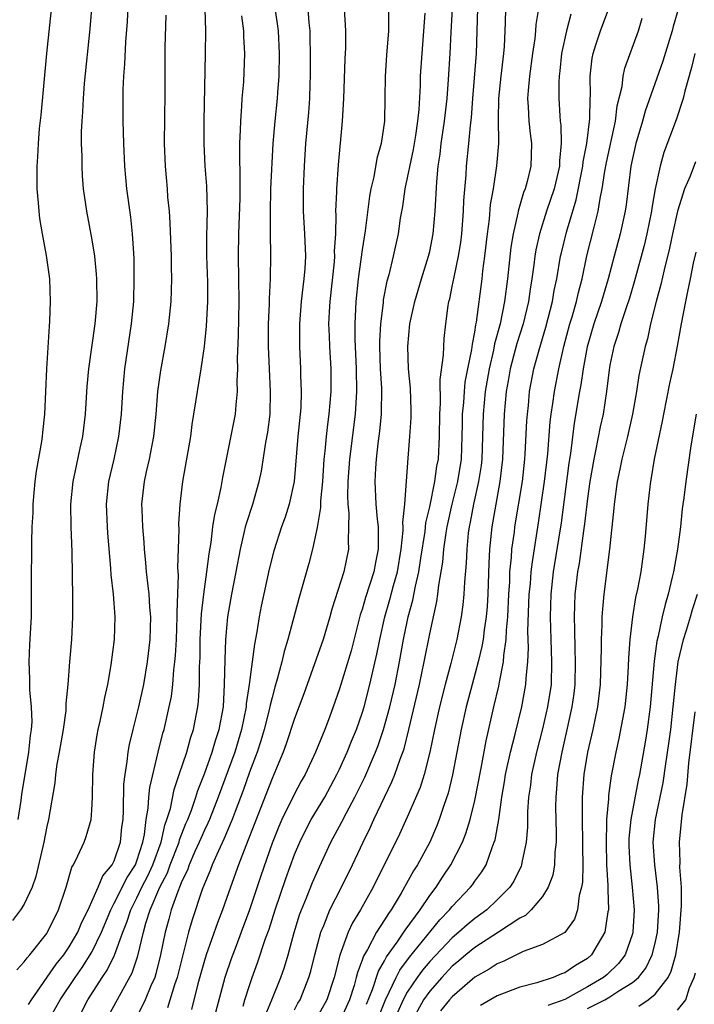
# Model space of a CAD drawing. Units: inches. Extents: x 2601000 to 2604000, y 1485000 to 1488000.
# Drawn here: x 2602939 to 2602998, y 1485103 to 1485190 of the extents above; entities that cross this region are included whole.
import ezdxf

# ---------------------------------------------------------------- set-up
doc = ezdxf.new("R2010")
doc.units = ezdxf.units.IN
doc.header["$MEASUREMENT"] = 0
doc.layers.add('LD26011485_2ft', color=226, linetype='Continuous')

msp = doc.modelspace()

# ---------------------------------------------------------------- linework, layer by layer
at = {"layer": 'LD26011485_2ft'}
for points, elevation in [([(2602938.339, 1485105.661), (2602939, 1485106.37), (2602939.254, 1485106.746), (2602939.493, 1485107), (2602941, 1485108.888), (2602941.075, 1485109), (2602942.054, 1485111), (2602942.713, 1485113), (2602943.223, 1485114.777), (2602943.375, 1485115), (2602943.774, 1485115.774), (2602944.323, 1485117), (2602944.503, 1485117.497), (2602944.935, 1485119), (2602945, 1485119.828), (2602945.066, 1485121), (2602945.089, 1485123), (2602945.231, 1485125), (2602945.472, 1485126.528), (2602945.566, 1485127), (2602945.751, 1485127.751), (2602946.006, 1485129), (2602946.15, 1485129.85), (2602946.427, 1485131), (2602946.726, 1485132.726), (2602947.01, 1485135), (2602947.074, 1485137), (2602946.918, 1485139), (2602946.715, 1485140.715), (2602946.688, 1485141.312), (2602946.421, 1485144.421), (2602946.386, 1485145), (2602946.309, 1485147), (2602946.517, 1485149), (2602946.986, 1485151), (2602947.414, 1485153), (2602947.632, 1485155), (2602947.75, 1485157), (2602947.937, 1485159), (2602948.542, 1485163), (2602948.724, 1485165), (2602948.777, 1485167), (2602948.763, 1485168.763), (2602948.72, 1485169.279), (2602948.627, 1485171), (2602948.464, 1485172.464), (2602948.127, 1485175), (2602947.942, 1485177), (2602947.834, 1485179), (2602947.778, 1485181), (2602947.783, 1485183), (2602947.796, 1485183.796), (2602947.857, 1485185), (2602947.943, 1485186.057), (2602948.029, 1485188.029), (2602948.163, 1485189.837), (2602948.292, 1485192.292)], 10730), ([(2602944.962, 1485191), (2602944.822, 1485189.178), (2602944.333, 1485184.333), (2602944.222, 1485183), (2602944.173, 1485181.827), (2602944.111, 1485181), (2602944.072, 1485180.072), (2602944.072, 1485179), (2602944.116, 1485177.884), (2602944.109, 1485177), (2602944.152, 1485176.152), (2602944.244, 1485175), (2602944.521, 1485173), (2602945, 1485170.457), (2602945.235, 1485169), (2602945.403, 1485167.403), (2602945.427, 1485167), (2602945.44, 1485165), (2602945.26, 1485163), (2602944.702, 1485159), (2602944.569, 1485157.431), (2602944.41, 1485155), (2602944.164, 1485153), (2602943.955, 1485151.955), (2602943.607, 1485150.394), (2602943.327, 1485149), (2602943.123, 1485147), (2602943.145, 1485145), (2602943.23, 1485142.77), (2602943.293, 1485138.708), (2602943.302, 1485137), (2602943.199, 1485135), (2602943.014, 1485133), (2602942.864, 1485131), (2602942.706, 1485129.294), (2602942.709, 1485129), (2602942.685, 1485128.684), (2602942.452, 1485127), (2602942.116, 1485125), (2602941.908, 1485123.908), (2602941.79, 1485123), (2602941.734, 1485122.267), (2602941.155, 1485119), (2602941, 1485118.389), (2602940.732, 1485117), (2602940.045, 1485113.955), (2602939.696, 1485113), (2602939, 1485111.503), (2602938.676, 1485111), (2602937.96, 1485110.04)], 10732), ([(2602941.458, 1485191.458), (2602940.989, 1485187), (2602940.468, 1485181.531), (2602940.34, 1485180.339), (2602940.229, 1485179), (2602940.18, 1485177.82), (2602940.128, 1485177), (2602940.12, 1485176.12), (2602940.135, 1485175), (2602940.252, 1485173.748), (2602940.291, 1485173), (2602940.359, 1485172.36), (2602940.583, 1485171), (2602940.94, 1485169.06), (2602941.236, 1485167), (2602941.318, 1485165), (2602941.248, 1485163.248), (2602941.205, 1485162.796), (2602940.991, 1485159), (2602940.806, 1485155), (2602940.636, 1485153.364), (2602940.611, 1485153), (2602940.551, 1485152.551), (2602940.079, 1485149.922), (2602939.958, 1485149), (2602939.767, 1485147), (2602939.756, 1485146.244), (2602939.69, 1485145), (2602939.643, 1485143.643), (2602939.64, 1485142.36), (2602939.615, 1485141), (2602939.629, 1485138.371), (2602939.608, 1485137), (2602939.47, 1485134.53), (2602939.408, 1485133), (2602939.484, 1485131.484), (2602939.486, 1485130.514), (2602939.634, 1485129), (2602939.674, 1485127.674), (2602939.624, 1485127), (2602939.53, 1485126.47), (2602939.388, 1485125), (2602938.774, 1485121.226), (2602938.709, 1485120.709), (2602938.449, 1485119)], 10734), ([(2602939.598, 1485098.402), (2602942.202, 1485103), (2602943.526, 1485105), (2602944.136, 1485105.864), (2602945, 1485107.234), (2602945.87, 1485109), (2602946.693, 1485111), (2602947, 1485111.573), (2602948.137, 1485113.863), (2602948.869, 1485115), (2602949, 1485115.337), (2602949.53, 1485117), (2602949.685, 1485117.685), (2602949.833, 1485119), (2602950.008, 1485120.009), (2602950.062, 1485121), (2602950.145, 1485121.855), (2602950.89, 1485125), (2602951.321, 1485126.679), (2602951.42, 1485127), (2602951.876, 1485129), (2602952.066, 1485129.934), (2602952.193, 1485131), (2602952.29, 1485132.29), (2602952.387, 1485133), (2602952.443, 1485133.557), (2602952.516, 1485135), (2602952.594, 1485137), (2602952.572, 1485137.428), (2602952.693, 1485140.693), (2602952.645, 1485141.355), (2602952.748, 1485144.748), (2602952.734, 1485145.266), (2602952.851, 1485147), (2602953.098, 1485149), (2602953.788, 1485153), (2602953.923, 1485154.077), (2602954.708, 1485159), (2602955, 1485161), (2602955.193, 1485162.807), (2602955.31, 1485165), (2602955.301, 1485166.699), (2602955.226, 1485169), (2602955.211, 1485170.789), (2602955.26, 1485173), (2602955.211, 1485175.211), (2602955.07, 1485177), (2602954.964, 1485179), (2602954.972, 1485181), (2602955.108, 1485187), (2602955.127, 1485189), (2602955.076, 1485190.924)], 10726), ([(2602946.152, 1485101), (2602948.591, 1485105.409), (2602949.089, 1485106.911), (2602949.59, 1485109), (2602949.808, 1485109.808), (2602950.193, 1485111), (2602951.052, 1485113), (2602951.715, 1485114.284), (2602951.973, 1485115), (2602952.744, 1485117), (2602952.79, 1485117.21), (2602953.357, 1485118.643), (2602953.516, 1485119), (2602953.84, 1485119.84), (2602954.239, 1485121), (2602954.414, 1485121.586), (2602955, 1485123.07), (2602955.687, 1485125), (2602955.983, 1485126.018), (2602956.313, 1485127), (2602956.681, 1485129), (2602956.794, 1485131), (2602956.829, 1485133.171), (2602956.896, 1485135), (2602957.068, 1485137), (2602957.422, 1485139), (2602957.829, 1485141), (2602958.197, 1485143), (2602958.572, 1485144.572), (2602958.658, 1485145), (2602958.723, 1485145.277), (2602959.293, 1485147), (2602959.865, 1485149), (2602960.063, 1485149.938), (2602960.463, 1485152.463), (2602960.625, 1485153.375), (2602960.831, 1485155), (2602960.88, 1485157), (2602960.765, 1485159), (2602960.674, 1485161), (2602960.685, 1485163), (2602960.765, 1485164.765), (2602960.769, 1485165.231), (2602960.854, 1485167), (2602960.882, 1485169.118), (2602960.857, 1485171), (2602960.853, 1485172.853), (2602960.908, 1485175), (2602961.111, 1485179), (2602961.282, 1485181), (2602961.498, 1485183), (2602961.524, 1485183.524), (2602961.644, 1485185), (2602961.674, 1485187), (2602961.567, 1485189), (2602961.26, 1485191.26)], 10722), ([(2602964.18, 1485191), (2602964.265, 1485189.734), (2602964.344, 1485189), (2602964.37, 1485188.37), (2602964.389, 1485187), (2602964.385, 1485185.615), (2602964.381, 1485185), (2602964.35, 1485184.35), (2602964.322, 1485183), (2602964.24, 1485181.76), (2602963.98, 1485179), (2602963.845, 1485177), (2602963.77, 1485175), (2602963.78, 1485173), (2602963.893, 1485171), (2602963.963, 1485169), (2602963.912, 1485167.912), (2602963.838, 1485167), (2602963.734, 1485166.266), (2602963.595, 1485165), (2602963.432, 1485163), (2602963.442, 1485162.558), (2602963.432, 1485161), (2602963.531, 1485159), (2602963.537, 1485158.463), (2602963.596, 1485157), (2602963.548, 1485155.548), (2602963.509, 1485155), (2602963.306, 1485153), (2602962.959, 1485149), (2602962.516, 1485147), (2602962.157, 1485145.843), (2602961.841, 1485145), (2602961.149, 1485142.851), (2602960.761, 1485141.239), (2602960.045, 1485137.955), (2602959.859, 1485137), (2602959.657, 1485135.657), (2602959.432, 1485134.568), (2602958.968, 1485131), (2602958.716, 1485129.284), (2602958.701, 1485129), (2602958.297, 1485127), (2602957.697, 1485125), (2602956.227, 1485121), (2602955.44, 1485119), (2602955.313, 1485118.687), (2602955, 1485118.061), (2602954.673, 1485117.327), (2602954.543, 1485117), (2602954.157, 1485116.157), (2602953.656, 1485115), (2602953.489, 1485114.511), (2602953, 1485113.527), (2602952.86, 1485113.14), (2602952.63, 1485112.63), (2602952.06, 1485111), (2602951.843, 1485110.157), (2602951.506, 1485109), (2602951.111, 1485107), (2602950.69, 1485105.31), (2602950.585, 1485105), (2602950.253, 1485104.253), (2602949.742, 1485103), (2602949, 1485101.495)], 10720), ([(2602967.418, 1485191), (2602967.518, 1485189), (2602967.511, 1485187.511), (2602967.464, 1485186.536), (2602967.358, 1485183), (2602967.235, 1485181), (2602966.872, 1485177.129), (2602966.721, 1485175), (2602966.724, 1485174.724), (2602966.649, 1485173), (2602966.666, 1485172.666), (2602966.624, 1485171), (2602966.531, 1485169.469), (2602966.541, 1485169), (2602966.506, 1485168.506), (2602966.134, 1485165), (2602966.07, 1485164.07), (2602966.028, 1485163), (2602966.072, 1485161.927), (2602966.092, 1485161), (2602966.208, 1485159), (2602966.217, 1485157), (2602966.059, 1485155), (2602965.925, 1485154.074), (2602965.808, 1485153), (2602965.697, 1485151.697), (2602965.615, 1485151), (2602965.487, 1485149), (2602965.309, 1485147.309), (2602965.294, 1485146.706), (2602965, 1485144.927), (2602964.595, 1485143), (2602964.262, 1485141.738), (2602963.377, 1485138.623), (2602962.417, 1485135), (2602962.081, 1485133.919), (2602961.875, 1485133), (2602961.47, 1485131.47), (2602961.248, 1485130.752), (2602961, 1485129.854), (2602960.829, 1485129.171), (2602960.746, 1485128.746), (2602960.3, 1485127), (2602960.007, 1485125.993), (2602959.68, 1485125), (2602959, 1485123.207), (2602958.426, 1485121.574), (2602957.715, 1485119.715), (2602957.456, 1485119), (2602956.736, 1485117.263), (2602956.238, 1485116.239), (2602955.699, 1485115), (2602955.515, 1485114.485), (2602955, 1485113.307), (2602954.811, 1485112.811), (2602953.904, 1485110.096), (2602953.586, 1485109), (2602952.574, 1485105), (2602952.345, 1485104.345), (2602951.709, 1485102.291)], 10718), ([(2602971.348, 1485191.348), (2602971.337, 1485189), (2602971.159, 1485186.841), (2602971.032, 1485185), (2602971.02, 1485183.02), (2602970.981, 1485181), (2602970.685, 1485179), (2602970.32, 1485177.68), (2602970.04, 1485176.04), (2602969.781, 1485175), (2602969.657, 1485174.343), (2602969.266, 1485171.266), (2602969, 1485169.566), (2602968.651, 1485167), (2602968.448, 1485165), (2602968.351, 1485163), (2602968.352, 1485161.648), (2602968.466, 1485159), (2602968.498, 1485157), (2602968.373, 1485155), (2602967.869, 1485151), (2602967.745, 1485149), (2602967.698, 1485147.698), (2602967.723, 1485147), (2602967.809, 1485146.192), (2602967.799, 1485145), (2602967.747, 1485143.747), (2602967.783, 1485143), (2602967.364, 1485141), (2602966.319, 1485137.681), (2602966.146, 1485137), (2602965.554, 1485135), (2602963.821, 1485130.179), (2602963, 1485127.972), (2602962.264, 1485125.736), (2602961.989, 1485125), (2602961.161, 1485123), (2602961, 1485122.657), (2602958.67, 1485116.669), (2602958.033, 1485115), (2602957.313, 1485113), (2602956.618, 1485111), (2602956.163, 1485109.837), (2602955.158, 1485107), (2602955, 1485106.496), (2602954.414, 1485104.414), (2602953.841, 1485102.159)], 10716), ([(2602958.436, 1485102.436), (2602958.588, 1485103), (2602959, 1485104.289), (2602959.245, 1485105), (2602959.719, 1485106.281), (2602960.436, 1485108.436), (2602960.734, 1485109.266), (2602961.268, 1485111), (2602962.223, 1485113.777), (2602963, 1485115.892), (2602963.467, 1485117), (2602963.97, 1485118.03), (2602964.481, 1485119), (2602965.682, 1485121), (2602966.769, 1485123), (2602967, 1485123.487), (2602967.672, 1485125), (2602968.045, 1485125.955), (2602968.487, 1485127), (2602969, 1485128.455), (2602969.169, 1485129), (2602969.693, 1485131), (2602970.313, 1485133.687), (2602970.559, 1485135), (2602971.008, 1485137), (2602971.469, 1485138.531), (2602971.787, 1485139.787), (2602972.138, 1485141), (2602972.476, 1485143), (2602972.654, 1485144.655), (2602972.654, 1485145), (2602972.628, 1485145.372), (2602972.796, 1485147), (2602973.091, 1485151.092), (2602973.246, 1485153), (2602973.341, 1485154.659), (2602973.339, 1485155.34), (2602973.287, 1485157.287), (2602973.124, 1485159), (2602973.045, 1485161), (2602973.245, 1485163), (2602973.673, 1485165), (2602974.258, 1485167), (2602974.897, 1485169), (2602975, 1485169.433), (2602975.32, 1485171), (2602975.497, 1485173), (2602975.619, 1485175.619), (2602975.753, 1485177), (2602975.929, 1485178.071), (2602976.03, 1485179), (2602976.195, 1485180.195), (2602976.323, 1485181), (2602976.544, 1485183), (2602976.678, 1485184.678), (2602976.813, 1485187), (2602976.899, 1485188.899), (2602977.024, 1485191)], 10712), ([(2602960.403, 1485101.597), (2602960.993, 1485103), (2602961.775, 1485105), (2602962.096, 1485105.904), (2602962.428, 1485107), (2602962.976, 1485108.976), (2602963.453, 1485110.547), (2602963.618, 1485111), (2602964.066, 1485112.066), (2602964.592, 1485113.408), (2602965.204, 1485114.796), (2602966.236, 1485117), (2602967.2, 1485118.8), (2602967.613, 1485119.614), (2602968.365, 1485121), (2602969.233, 1485122.767), (2602970.197, 1485125), (2602970.423, 1485125.577), (2602970.911, 1485127), (2602971.459, 1485129), (2602971.929, 1485131), (2602972.328, 1485133), (2602972.675, 1485135), (2602973, 1485136.565), (2602973.094, 1485137), (2602973.51, 1485138.49), (2602973.726, 1485139.726), (2602974.026, 1485141), (2602974.197, 1485142.197), (2602974.587, 1485144.587), (2602974.658, 1485145.342), (2602975, 1485146.771), (2602975.461, 1485149), (2602975.639, 1485150.362), (2602975.77, 1485151), (2602975.882, 1485153), (2602975.893, 1485155), (2602975.949, 1485155.949), (2602975.929, 1485158.071), (2602976.224, 1485160.224), (2602976.239, 1485161), (2602976.292, 1485161.708), (2602976.43, 1485163), (2602976.644, 1485164.644), (2602976.707, 1485165), (2602976.773, 1485165.227), (2602977, 1485166.313), (2602977.157, 1485167.157), (2602977.565, 1485169), (2602977.77, 1485170.23), (2602977.859, 1485171), (2602978.01, 1485173), (2602978.037, 1485173.963), (2602978.235, 1485176.235), (2602978.277, 1485177), (2602978.483, 1485179), (2602978.617, 1485180.617), (2602978.703, 1485181.297), (2602978.822, 1485183), (2602979.143, 1485187), (2602979.257, 1485191)], 10710), ([(2602963, 1485102.104), (2602963.303, 1485102.697), (2602963.492, 1485103), (2602964.273, 1485105), (2602964.442, 1485105.558), (2602964.803, 1485107), (2602965.335, 1485109), (2602965.601, 1485109.601), (2602966.145, 1485111), (2602967.175, 1485113), (2602968.158, 1485115), (2602969.085, 1485117), (2602969.717, 1485118.283), (2602970.04, 1485119), (2602971.649, 1485122.351), (2602971.905, 1485123), (2602972.376, 1485124.376), (2602972.719, 1485125.281), (2602973.154, 1485127), (2602974.091, 1485131), (2602974.52, 1485133), (2602975, 1485135.476), (2602975.633, 1485138.367), (2602975.723, 1485139), (2602975.808, 1485139.808), (2602976.154, 1485141.846), (2602976.255, 1485143), (2602976.459, 1485144.459), (2602976.551, 1485145), (2602976.991, 1485147), (2602977.484, 1485149), (2602977.809, 1485151), (2602977.895, 1485153), (2602977.9, 1485154.1), (2602977.922, 1485155), (2602978.025, 1485156.025), (2602978.075, 1485157), (2602978.158, 1485157.842), (2602978.38, 1485159), (2602978.741, 1485160.741), (2602978.787, 1485161.213), (2602979, 1485162.265), (2602979.095, 1485162.905), (2602979.151, 1485163.151), (2602979.647, 1485167), (2602979.724, 1485167.724), (2602979.902, 1485169), (2602980.127, 1485171), (2602980.301, 1485172.301), (2602980.405, 1485173.594), (2602980.65, 1485175), (2602980.965, 1485177.035), (2602981.138, 1485179), (2602981.125, 1485179.125), (2602981.114, 1485181.114), (2602981.141, 1485183), (2602981.337, 1485185), (2602981.571, 1485187), (2602981.629, 1485187.629), (2602981.732, 1485189.733), (2602981.753, 1485191)], 10708), ([(2602984.652, 1485191), (2602984.428, 1485189.572), (2602984.396, 1485189), (2602984.328, 1485188.328), (2602984.121, 1485187), (2602983.846, 1485185), (2602983.727, 1485183.727), (2602983.685, 1485183), (2602983.74, 1485182.259), (2602983.798, 1485181), (2602983.91, 1485179.91), (2602984.035, 1485179), (2602984.013, 1485177.987), (2602983.971, 1485177), (2602983.64, 1485175.639), (2602983.462, 1485175), (2602983.329, 1485174.672), (2602982.849, 1485173), (2602982.822, 1485172.822), (2602982.393, 1485171), (2602982.189, 1485169.811), (2602981.891, 1485167), (2602981.646, 1485165), (2602981.245, 1485163), (2602980.761, 1485161.239), (2602980.662, 1485160.661), (2602980.264, 1485159), (2602979.932, 1485157), (2602979.742, 1485155), (2602979.618, 1485151), (2602979.558, 1485150.442), (2602979.335, 1485149), (2602978.879, 1485147), (2602978.596, 1485145.404), (2602978.504, 1485145), (2602978.425, 1485144.425), (2602978.291, 1485143), (2602978.241, 1485141.759), (2602978.076, 1485140.076), (2602978.028, 1485139), (2602977.939, 1485138.061), (2602977.779, 1485137), (2602977.394, 1485135), (2602976.867, 1485132.867), (2602976.365, 1485131), (2602975.854, 1485129), (2602975.414, 1485127), (2602975.012, 1485125), (2602974.506, 1485123), (2602974.146, 1485121.854), (2602973, 1485119.221), (2602972.306, 1485117.695), (2602969.989, 1485113), (2602968.861, 1485111), (2602968.152, 1485109.847), (2602967.757, 1485109), (2602967.023, 1485106.977), (2602966.53, 1485105), (2602965.872, 1485103), (2602964.751, 1485101)], 10706), ([(2602969.393, 1485102.607), (2602969.924, 1485103.924), (2602970.442, 1485105.557), (2602971, 1485106.472), (2602971.177, 1485106.823), (2602972.125, 1485108.125), (2602972.826, 1485109.174), (2602974.153, 1485111), (2602975, 1485112.264), (2602975.563, 1485113), (2602976.12, 1485113.88), (2602976.886, 1485115), (2602977.913, 1485117), (2602978.22, 1485117.78), (2602978.587, 1485119), (2602979, 1485120.691), (2602979.559, 1485123.559), (2602980, 1485126), (2602980.693, 1485129), (2602981.14, 1485130.86), (2602981.188, 1485131.188), (2602981.551, 1485133), (2602981.58, 1485133.58), (2602981.793, 1485135), (2602981.822, 1485135.822), (2602981.936, 1485137), (2602982.026, 1485139), (2602982.1, 1485140.1), (2602982.125, 1485141), (2602982.261, 1485142.261), (2602982.299, 1485143), (2602982.514, 1485144.514), (2602982.567, 1485145), (2602983.224, 1485149), (2602983.442, 1485151), (2602983.481, 1485151.481), (2602983.618, 1485154.382), (2602983.668, 1485155), (2602983.758, 1485155.758), (2602983.863, 1485157), (2602984.244, 1485159), (2602984.706, 1485160.706), (2602985.298, 1485162.701), (2602985.892, 1485165), (2602986.044, 1485165.956), (2602986.277, 1485167), (2602986.623, 1485169), (2602986.691, 1485169.309), (2602987.131, 1485171.131), (2602987.991, 1485174.009), (2602988.591, 1485177), (2602988.621, 1485177.38), (2602988.94, 1485179), (2602989.21, 1485181.21), (2602989.236, 1485183), (2602989.259, 1485183.259), (2602989.236, 1485185), (2602989.41, 1485186.59), (2602989.496, 1485187), (2602989.757, 1485187.757), (2602990.147, 1485189), (2602990.897, 1485191)], 10702), ([(2602997.116, 1485191.116), (2602996.6, 1485189.4), (2602996.509, 1485189), (2602995.695, 1485186.304), (2602994.119, 1485181.88), (2602993.884, 1485181), (2602993.298, 1485179), (2602993, 1485177.684), (2602992.864, 1485177), (2602992.447, 1485173.553), (2602992.362, 1485173), (2602991.91, 1485171), (2602991.361, 1485169), (2602990.835, 1485167), (2602990.257, 1485165), (2602989.572, 1485163), (2602988.972, 1485160.972), (2602988.615, 1485159), (2602988.414, 1485157.586), (2602988.298, 1485157), (2602987.825, 1485154.175), (2602987.494, 1485151.494), (2602987.359, 1485150.64), (2602986.658, 1485145.342), (2602985.968, 1485141), (2602985.741, 1485139), (2602985.679, 1485137), (2602985.737, 1485135), (2602985.822, 1485133), (2602985.766, 1485131), (2602985.462, 1485129), (2602985, 1485127.046), (2602984.468, 1485125), (2602984.036, 1485123), (2602983.941, 1485122.059), (2602983.782, 1485121), (2602983.688, 1485119.688), (2602983.668, 1485118.332), (2602983.552, 1485117), (2602983.187, 1485115.187), (2602983.161, 1485115), (2602983.12, 1485114.88), (2602982.46, 1485113.54), (2602982.12, 1485113), (2602981, 1485111.869), (2602980.073, 1485111), (2602979, 1485110.228), (2602978.33, 1485109.67), (2602977.589, 1485109), (2602977, 1485108.519), (2602975, 1485106.411), (2602974.36, 1485105.64), (2602973.894, 1485105), (2602973, 1485103.676), (2602972.638, 1485103), (2602972.129, 1485101.871)], 10698), ([(2602939.398, 1485102.602), (2602939.646, 1485103), (2602941.841, 1485106.16), (2602942.514, 1485107), (2602943, 1485107.7), (2602943.761, 1485109), (2602944.114, 1485109.886), (2602944.676, 1485111), (2602945.559, 1485113), (2602945.98, 1485114.02), (2602946.824, 1485115), (2602947, 1485115.352), (2602947.564, 1485117), (2602947.683, 1485118.317), (2602947.775, 1485119), (2602947.82, 1485119.82), (2602947.859, 1485122.141), (2602947.958, 1485123), (2602948.153, 1485124.153), (2602948.232, 1485125), (2602948.341, 1485125.658), (2602948.672, 1485127), (2602949.192, 1485129), (2602949.624, 1485131), (2602949.954, 1485133), (2602950.183, 1485135), (2602950.238, 1485137), (2602950.155, 1485137.844), (2602950.081, 1485139), (2602949.99, 1485139.99), (2602949.845, 1485141), (2602949.793, 1485141.793), (2602949.671, 1485143), (2602949.641, 1485143.641), (2602949.521, 1485145), (2602949.461, 1485146.539), (2602949.459, 1485147), (2602949.684, 1485149), (2602949.868, 1485149.868), (2602950.137, 1485151), (2602950.516, 1485153), (2602950.714, 1485155), (2602950.875, 1485157), (2602951.134, 1485158.866), (2602951.527, 1485161), (2602951.837, 1485163), (2602952.038, 1485165), (2602952.111, 1485167), (2602952.078, 1485168.078), (2602952.077, 1485169), (2602951.969, 1485171.969), (2602951.888, 1485173), (2602951.764, 1485174.236), (2602951.718, 1485175), (2602951.544, 1485177), (2602951.467, 1485179), (2602951.507, 1485183.507), (2602951.523, 1485187.523), (2602951.603, 1485190.398)], 10728), ([(2602944.089, 1485101.911), (2602944.661, 1485103), (2602945.927, 1485105), (2602946.366, 1485105.634), (2602947.016, 1485106.984), (2602947.75, 1485109), (2602948.102, 1485109.898), (2602948.454, 1485111), (2602949, 1485112.055), (2602949.452, 1485113), (2602949.981, 1485114.019), (2602950.427, 1485115), (2602951.154, 1485117), (2602951.487, 1485118.513), (2602951.678, 1485119), (2602951.978, 1485119.978), (2602952.316, 1485121.684), (2602952.772, 1485123), (2602953.427, 1485125), (2602953.764, 1485126.236), (2602954.034, 1485127), (2602954.423, 1485129), (2602954.486, 1485129.514), (2602954.56, 1485131), (2602954.56, 1485132.56), (2602954.61, 1485133.39), (2602954.623, 1485135), (2602954.732, 1485137.268), (2602954.935, 1485139), (2602955.224, 1485141), (2602955.407, 1485142.593), (2602955.585, 1485143.585), (2602955.761, 1485145), (2602955.916, 1485146.084), (2602956.151, 1485147), (2602956.492, 1485148.492), (2602956.635, 1485149.365), (2602957, 1485151.148), (2602957.748, 1485155), (2602957.805, 1485155.805), (2602957.95, 1485157), (2602957.915, 1485157.915), (2602957.97, 1485159), (2602957.937, 1485159.937), (2602958.02, 1485161.98), (2602958.071, 1485165), (2602958.026, 1485169), (2602958.065, 1485171), (2602958.168, 1485174.168), (2602958.185, 1485176.185), (2602958.131, 1485177.869), (2602958.158, 1485179), (2602958.217, 1485180.217), (2602958.228, 1485181), (2602958.333, 1485182.333), (2602958.356, 1485183), (2602958.485, 1485184.484), (2602958.589, 1485187), (2602958.507, 1485188.507), (2602958.505, 1485189), (2602958.33, 1485190.33)], 10724), ([(2602974.578, 1485190.579), (2602974.298, 1485187), (2602974.165, 1485185), (2602974.15, 1485184.15), (2602974.029, 1485182.029), (2602973.917, 1485181), (2602973.73, 1485179.73), (2602973.523, 1485178.477), (2602972.788, 1485175), (2602972.569, 1485173.431), (2602972.387, 1485172.387), (2602972.198, 1485171), (2602971.763, 1485169), (2602971.361, 1485167.361), (2602971.199, 1485166.801), (2602970.877, 1485165.123), (2602970.855, 1485164.855), (2602970.62, 1485163), (2602970.535, 1485161.465), (2602970.535, 1485161), (2602970.608, 1485159), (2602970.708, 1485157.292), (2602970.681, 1485155), (2602970.536, 1485153.464), (2602970.386, 1485152.386), (2602970.233, 1485151), (2602970.183, 1485150.182), (2602970.136, 1485149), (2602970.223, 1485147), (2602970.337, 1485145.662), (2602970.41, 1485145), (2602970.434, 1485144.434), (2602970.435, 1485143), (2602970.19, 1485141.81), (2602970.051, 1485141), (2602969.296, 1485138.704), (2602969, 1485137.638), (2602968.837, 1485137.163), (2602968.031, 1485133.969), (2602967, 1485130.595), (2602966.44, 1485129), (2602966.102, 1485128.102), (2602965.677, 1485127), (2602964.865, 1485125), (2602963.94, 1485123), (2602963.594, 1485122.406), (2602963, 1485121.285), (2602961.864, 1485119), (2602961.597, 1485118.403), (2602961, 1485116.909), (2602959.996, 1485114.004), (2602959, 1485110.99), (2602958.274, 1485109), (2602957.805, 1485107.805), (2602957.367, 1485106.633), (2602956.808, 1485105), (2602955.738, 1485101)], 10714), ([(2602987.517, 1485190.483), (2602987.129, 1485189), (2602986.71, 1485187), (2602986.548, 1485185.452), (2602986.485, 1485185), (2602986.453, 1485184.453), (2602986.453, 1485183), (2602986.543, 1485181.457), (2602986.579, 1485181), (2602986.628, 1485180.628), (2602986.675, 1485179), (2602986.524, 1485177.476), (2602986.516, 1485177), (2602986.038, 1485175), (2602985.371, 1485173), (2602984.745, 1485171), (2602984.422, 1485169.578), (2602984.325, 1485169), (2602984.238, 1485168.238), (2602984.061, 1485167), (2602983.911, 1485166.089), (2602983.772, 1485165), (2602983.292, 1485163), (2602982.74, 1485161.26), (2602982.142, 1485159), (2602981.951, 1485157.951), (2602981.796, 1485157), (2602981.614, 1485155), (2602981.467, 1485151), (2602981.236, 1485149), (2602980.858, 1485147), (2602980.514, 1485145), (2602980.31, 1485143), (2602980.245, 1485141.755), (2602980.151, 1485139), (2602980.091, 1485137.909), (2602980.015, 1485137), (2602979.841, 1485135.842), (2602979.746, 1485135), (2602979.64, 1485134.36), (2602979.315, 1485133), (2602978.756, 1485131), (2602978.221, 1485129), (2602977.783, 1485127), (2602977.035, 1485122.965), (2602976.649, 1485121.351), (2602976.264, 1485120.264), (2602975.851, 1485119), (2602975.608, 1485118.391), (2602974.998, 1485117), (2602973.926, 1485115), (2602973.559, 1485114.441), (2602972.475, 1485112.474), (2602971.589, 1485111), (2602971.337, 1485110.663), (2602971, 1485110.106), (2602970.287, 1485109), (2602969.473, 1485107.472), (2602969.115, 1485106.885), (2602969, 1485106.52), (2602968.575, 1485105.425), (2602968.483, 1485105), (2602968.283, 1485104.284), (2602967.868, 1485103), (2602967, 1485101.054)], 10704), ([(2602970.484, 1485101.516), (2602971.07, 1485103), (2602972.029, 1485105), (2602972.355, 1485105.645), (2602973.216, 1485106.784), (2602975.901, 1485110.099), (2602976.767, 1485111), (2602977, 1485111.299), (2602978.623, 1485113), (2602978.785, 1485113.215), (2602979, 1485113.541), (2602979.631, 1485114.369), (2602980.002, 1485115), (2602980.536, 1485116.536), (2602980.735, 1485117), (2602980.799, 1485117.2), (2602981.122, 1485119), (2602981.405, 1485121), (2602981.644, 1485122.356), (2602981.735, 1485123), (2602982.169, 1485125), (2602982.582, 1485126.582), (2602983.175, 1485129), (2602983.543, 1485131), (2602983.563, 1485131.563), (2602983.705, 1485133), (2602983.766, 1485134.234), (2602983.72, 1485135.719), (2602983.837, 1485139), (2602983.935, 1485139.935), (2602984.012, 1485141), (2602984.109, 1485141.891), (2602984.662, 1485145.338), (2602985.197, 1485149), (2602985.478, 1485151.478), (2602985.702, 1485154.298), (2602985.788, 1485155), (2602985.937, 1485155.937), (2602986.068, 1485157), (2602986.456, 1485159), (2602986.904, 1485161), (2602987.439, 1485163), (2602987.636, 1485163.636), (2602988.027, 1485165), (2602988.199, 1485165.801), (2602988.521, 1485167), (2602988.952, 1485169.048), (2602989.585, 1485171.585), (2602989.959, 1485173), (2602990.126, 1485174.126), (2602990.315, 1485175), (2602990.543, 1485176.543), (2602990.689, 1485177.312), (2602991.491, 1485181), (2602991.651, 1485182.349), (2602992.083, 1485184.083), (2602992.177, 1485185), (2602992.314, 1485185.686), (2602993.543, 1485189), (2602993.865, 1485190.135)], 10700), ([(2602998.532, 1485187), (2602998.249, 1485185.751), (2602997.656, 1485183.655), (2602997.502, 1485183), (2602996.887, 1485181.113), (2602995.787, 1485178.213), (2602995.452, 1485177), (2602995.024, 1485174.975), (2602994.731, 1485173.269), (2602994.7, 1485173), (2602994.282, 1485171), (2602994.032, 1485169.968), (2602993.186, 1485166.814), (2602992.725, 1485165.275), (2602992.439, 1485164.439), (2602991.977, 1485163), (2602991.765, 1485162.235), (2602991.347, 1485161), (2602991, 1485159.326), (2602990.93, 1485158.93), (2602990.705, 1485157), (2602990.394, 1485155), (2602990.134, 1485153.866), (2602989.72, 1485151.719), (2602989.554, 1485151), (2602989.213, 1485149), (2602989, 1485147.492), (2602988.736, 1485145.264), (2602988.638, 1485144.638), (2602988.26, 1485141.74), (2602988.124, 1485141), (2602987.999, 1485139.999), (2602987.895, 1485139), (2602987.821, 1485137), (2602987.866, 1485135.866), (2602987.871, 1485134.129), (2602987.926, 1485133), (2602987.88, 1485131), (2602987.796, 1485130.204), (2602987.624, 1485129), (2602987.148, 1485126.852), (2602986.713, 1485125), (2602986.356, 1485123), (2602986.265, 1485121.735), (2602986.189, 1485121), (2602986.178, 1485120.178), (2602986.231, 1485117.769), (2602986.22, 1485117), (2602986.116, 1485116.116), (2602986.066, 1485115), (2602985.916, 1485114.084), (2602985.505, 1485113), (2602985, 1485112.191), (2602984.016, 1485111), (2602983.498, 1485110.502), (2602983, 1485110.264), (2602981.099, 1485109), (2602979, 1485107.64), (2602978.215, 1485107), (2602977.563, 1485106.437), (2602977, 1485105.993), (2602976.063, 1485105), (2602975, 1485103.784), (2602974.461, 1485103), (2602973.353, 1485101)], 10696), ([(2602998.605, 1485177.395), (2602998.123, 1485176.123), (2602997.605, 1485175), (2602996.996, 1485173.004), (2602996.551, 1485171), (2602996.283, 1485169.717), (2602995.801, 1485167.801), (2602995.516, 1485166.484), (2602995.109, 1485165), (2602994.609, 1485163), (2602994.322, 1485161.678), (2602994.113, 1485161), (2602993.566, 1485158.434), (2602993.352, 1485157), (2602993.009, 1485154.991), (2602992.547, 1485153), (2602992.045, 1485151), (2602991.881, 1485150.119), (2602991.64, 1485149), (2602991.365, 1485147), (2602991.341, 1485146.659), (2602990.956, 1485143), (2602990.463, 1485139), (2602990.327, 1485137.673), (2602990.292, 1485137), (2602990.289, 1485136.289), (2602990.214, 1485135), (2602990.221, 1485134.221), (2602990.117, 1485131), (2602989.894, 1485129), (2602989.484, 1485127), (2602989.019, 1485125), (2602988.682, 1485123), (2602988.522, 1485121), (2602988.52, 1485119), (2602988.574, 1485117), (2602988.558, 1485116.558), (2602988.582, 1485115), (2602988.556, 1485113.444), (2602988.484, 1485113), (2602988.277, 1485112.277), (2602988.132, 1485111), (2602987.845, 1485110.155), (2602987, 1485108.967), (2602985, 1485107.916), (2602983.283, 1485107.284), (2602981.57, 1485106.43), (2602981, 1485106.215), (2602980.273, 1485105.727), (2602979, 1485105.015), (2602977, 1485103.286), (2602976.751, 1485103), (2602975.971, 1485102.029)], 10694), ([(2602998.622, 1485169.379), (2602998.396, 1485168.396), (2602998.134, 1485167), (2602997.885, 1485165.885), (2602997.712, 1485165), (2602997.327, 1485163), (2602996.98, 1485161.02), (2602996.58, 1485159), (2602996.297, 1485157.702), (2602995.75, 1485155), (2602995.636, 1485154.364), (2602994.931, 1485151), (2602994.671, 1485149.329), (2602994.6, 1485149), (2602994.541, 1485148.541), (2602994.371, 1485147), (2602994.135, 1485144.135), (2602994.019, 1485143), (2602993.875, 1485142.125), (2602993.732, 1485141), (2602993.45, 1485139.45), (2602993.281, 1485138.719), (2602992.993, 1485137.008), (2602992.756, 1485135), (2602992.641, 1485133.359), (2602992.615, 1485132.615), (2602992.524, 1485131), (2602992.311, 1485129), (2602991.787, 1485126.213), (2602991.512, 1485125), (2602991.112, 1485122.887), (2602990.869, 1485121.131), (2602990.857, 1485120.857), (2602990.696, 1485119), (2602990.704, 1485118.704), (2602990.653, 1485117), (2602990.705, 1485115), (2602990.816, 1485113.184), (2602990.798, 1485112.798), (2602990.868, 1485111), (2602990.824, 1485110.824), (2602990.558, 1485109), (2602989.857, 1485107.857), (2602989.375, 1485107), (2602989, 1485106.672), (2602987.947, 1485106.053), (2602987, 1485105.412), (2602986.69, 1485105.309), (2602985.948, 1485105), (2602984.518, 1485104.518), (2602983, 1485104.117), (2602981, 1485103.352), (2602979.507, 1485102.493)], 10692), ([(2602998.645, 1485155), (2602998.175, 1485152.175), (2602997.726, 1485149), (2602997.562, 1485147.562), (2602997.417, 1485146.583), (2602997.252, 1485145), (2602996.993, 1485143), (2602996.632, 1485141), (2602996.532, 1485140.532), (2602996.17, 1485139), (2602995.897, 1485138.103), (2602995.645, 1485137), (2602995.277, 1485135.278), (2602995.16, 1485134.84), (2602994.925, 1485133.074), (2602994.583, 1485129), (2602994.3, 1485127), (2602994.121, 1485125.879), (2602993.612, 1485123), (2602993.503, 1485122.497), (2602992.84, 1485119), (2602992.686, 1485117.314), (2602992.685, 1485116.685), (2602992.76, 1485115), (2602992.984, 1485113.016), (2602993.147, 1485111), (2602993.038, 1485109), (2602993, 1485108.868), (2602992.337, 1485107), (2602991.763, 1485106.237), (2602990.738, 1485105.262), (2602990.419, 1485105), (2602989, 1485104.154), (2602987, 1485103.049), (2602985.494, 1485102.506)], 10690), ([(2602989, 1485102.234), (2602990.551, 1485103), (2602991, 1485103.265), (2602991.798, 1485103.798), (2602993, 1485104.541), (2602993.529, 1485105), (2602994.172, 1485105.828), (2602994.745, 1485107), (2602995, 1485108.026), (2602995.207, 1485109), (2602995.332, 1485111), (2602995.33, 1485111.33), (2602995.232, 1485113), (2602994.978, 1485115), (2602994.843, 1485117), (2602995.047, 1485119), (2602995.733, 1485122.266), (2602995.964, 1485123.964), (2602996.231, 1485125.769), (2602996.392, 1485127), (2602996.623, 1485129), (2602996.805, 1485131), (2602997.064, 1485133), (2602997.532, 1485135), (2602997.802, 1485135.802), (2602998.158, 1485137), (2602998.337, 1485137.663), (2602998.784, 1485139)], 10688), ([(2602993.549, 1485102.451), (2602994.38, 1485103), (2602995, 1485103.51), (2602996.153, 1485105), (2602996.442, 1485105.557), (2602996.839, 1485107), (2602997.174, 1485109), (2602997.348, 1485111.348), (2602997.338, 1485113), (2602997.217, 1485114.783), (2602997.233, 1485115.234), (2602997.166, 1485117), (2602997.416, 1485119.416), (2602997.865, 1485122.135), (2602998.014, 1485124.013), (2602998.562, 1485128.561)], 10686), ([(2602997, 1485102.082), (2602997.724, 1485103), (2602998.061, 1485104.061), (2602998.478, 1485105), (2602998.599, 1485105.401)], 10684)]:
    msp.add_lwpolyline(points, dxfattribs=dict(at, elevation=elevation))

doc.saveas('drawing.dxf')
